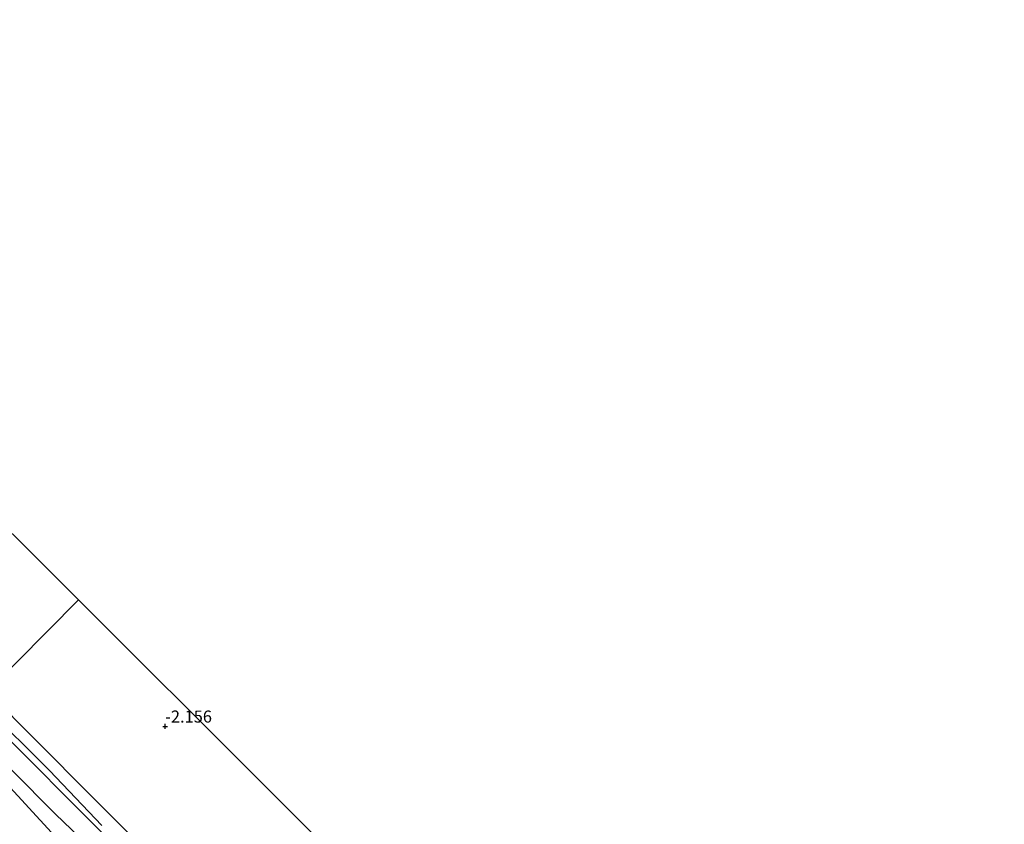
# Model space of a CAD drawing. Units: metres. Extents: x 149994 to 155095, y 474998 to 481251.
# Drawn here: x 154397 to 154601, y 475632 to 475799 of the extents above; entities that cross this region are included whole.
import ezdxf
from ezdxf.enums import TextEntityAlignment as Align

# ---------------------------------------------------------------- set-up
doc = ezdxf.new("R2010")
doc.units = ezdxf.units.M
doc.layers.get('0').update_dxf_attribs({"lineweight": 25})
for name, color, linetype in [('B-ME-GW-HOOGTEPUNT-S-B1', 10, 'Continuous'), ('B-ME-GW-INSTEEKWATERGANG-L-B1', 10, 'Continuous'), ('B-ME-KG-KADASTRAAL-OPNAMEDTMGRENS-L-B1', 10, 'Continuous')]:
    doc.layers.add(name, color=color, linetype=linetype)
for name, color, linetype, lineweight in [('B-ME-GW-KRUINLIJN-L-B1', 93, 'Continuous', 18), ('B-ME-IE-GRASLAND-GV-B6', 93, 'Continuous', 18), ('B-ME-IE-GRONDWERKLIJN-GROND_INGERICHT-GV-B6', 253, 'Continuous', 18), ('B-ME-OG-WATER-GV-B6', 153, 'Continuous', 18)]:
    doc.layers.add(name, color=color, linetype=linetype, lineweight=lineweight)
doc.styles.add('NLCS-ISO', font='NLCS-ISO.TTF')

# ---------------------------------------------------------------- blocks, each defined once
blk = doc.blocks.new('hoogtepunt')
for p, q in [((-0.5, 0), (0.5, 0)), ((0, 0.5), (0, -0.5))]:
    blk.add_line(p, q)

msp = doc.modelspace()

# ---------------------------------------------------------------- linework, layer by layer
at = {"layer": 'B-ME-GW-INSTEEKWATERGANG-L-B1'}
for points in [[(154269.192, 475779.605, -2.555), (154289.684, 475759.713, -2.621), (154311.327, 475738.501, -2.654), (154342.755, 475707.292, -2.604), (154373.904, 475676.501, -2.555), (154390.594, 475659.65, -2.524), (154411.724, 475638.452, -2.088), (154444.204, 475606.017, -1.957), (154460.383, 475589.932, -2.047), (154463.582, 475586.772, -2.326), (154464.781, 475585.819, -2.375), (154465.646, 475585.936, -2.432), (154467.362, 475587.501, -2.424), (154477.996, 475599.537, -2.112), (154483.265, 475605.048, -2.126)], [(154573.858, 475511.628, -2.382), (154558.479, 475520.178, -2.414), (154538.176, 475531.465, -2.457), (154516.541, 475544.467, -2.358), (154497.509, 475555.856, -2.137), (154480.838, 475566.84, -2.211), (154465.02, 475577.613, -2.096), (154461.353, 475580.203, -2.121), (154456.272, 475583.837, -1.965), (154444.811, 475594.602, -1.727), (154423.207, 475616.567, -1.907), (154404.773, 475634.235, -2.047), (154377.248, 475661.876, -2.309), (154344.941, 475694.374, -2.506), (154320.635, 475719.627, -2.514), (154299.853, 475739.531, -2.522), (154283.956, 475756.701, -2.563), (154267.874, 475771.227, -2.522), (154264.395, 475774.517, -2.563)]]:
    msp.add_polyline3d(points, dxfattribs=at)
at = {"layer": 'B-ME-GW-KRUINLIJN-L-B1'}
msp.add_polyline3d([(154279.459, 475754.967, -1.821), (154291.464, 475743.793, -1.708), (154301.774, 475734.19, -1.802), (154317.016, 475719.891, -1.943), (154339.495, 475696.931, -2.018), (154372.713, 475664.004, -1.915), (154392.248, 475643.071, -1.558), (154406.184, 475627.945, -1.332), (154420.468, 475613.954, -1.06), (154443.682, 475591.675, -1.031), (154456.587, 475579.86, -0.928), (154459.11, 475577.354, -1.035), (154464.944, 475573.696, -1.11), (154480.299, 475563.775, -1.552), (154502.424, 475549.91, -1.646), (154521.291, 475538.24, -1.9), (154546.954, 475523.334, -2.069), (154550.806, 475522.125, -2.079), (154558.479, 475520.178, -2.414)], dxfattribs=at)
at = {"layer": 'B-ME-IE-GRASLAND-GV-B6'}
for points in [[(154414.386, 475631.903, -4.155), (154403.49, 475643.314, -4.155), (154390.1, 475656.594, -4.155), (154371.032, 475676.03, -4.155), (154358.153, 475688.713, -4.155), (154341.174, 475705.764, -4.155), (154326.051, 475720.693, -4.155), (154312.806, 475734.056, -4.155), (154303.246, 475743.469, -4.155), (154295.757, 475750.755, -4.155), (154288.859, 475757.39, -4.155), (154286.586, 475759.421, -4.155), (154285.55, 475760.276, -4.155), (154284.198, 475761.608, -4.155), (154281.771, 475764.403, -4.155), (154279.58, 475766.336, -4.155), (154277.774, 475767.747, -4.155), (154267.434, 475777.741, -4.155), (154269.192, 475779.605, -2.555), (154289.684, 475759.713, -2.621), (154311.327, 475738.501, -2.654), (154342.755, 475707.292, -2.604), (154373.904, 475676.501, -2.555), (154390.594, 475659.65, -2.524)], [(154406.184, 475627.945, -1.332), (154392.248, 475643.071, -1.558), (154372.713, 475664.004, -1.915), (154339.495, 475696.931, -2.018), (154317.016, 475719.891, -1.943), (154301.774, 475734.19, -1.802), (154291.464, 475743.793, -1.708), (154279.459, 475754.967, -1.821), (154279.453, 475759.438, -2.371), (154275.927, 475762.774, -2.081), (154271.209, 475762.67, -1.531), (154268.263, 475759.436, -1.114), (154258.873, 475768.66, -1.048), (154264.395, 475774.517, -2.563), (154267.874, 475771.227, -2.522), (154283.956, 475756.701, -2.563), (154299.853, 475739.531, -2.522), (154320.635, 475719.627, -2.514), (154344.941, 475694.374, -2.506), (154377.248, 475661.876, -2.309), (154404.773, 475634.235, -2.047), (154423.207, 475616.567, -1.907)], [(154423.207, 475616.567, -1.907), (154404.773, 475634.235, -2.047), (154377.248, 475661.876, -2.309)], [(154390.594, 475659.65, -2.524), (154411.724, 475638.452, -2.088), (154444.204, 475606.017, -1.957)], [(154394.679, 475650.207, -4.155), (154412.56, 475632.276, -4.155), (154430.724, 475614.295, -4.155)]]:
    msp.add_polyline3d(points, dxfattribs=at)
at = {"layer": 'B-ME-IE-GRONDWERKLIJN-GROND_INGERICHT-GV-B6'}
for points in [[(154409.534, 475678.717, -2.141), (154396.772, 475665.772, -2.188), (154390.594, 475659.65, -2.524), (154373.904, 475676.501, -2.555), (154342.755, 475707.292, -2.604), (154311.327, 475738.501, -2.654), (154289.684, 475759.713, -2.621), (154269.192, 475779.605, -2.555), (154287.421, 475798.942, -2.462), (154329.143, 475757.928, -2.445), (154398.135, 475690.107, -2.402), (154409.534, 475678.717, -2.141)], [(154268.263, 475759.436, -1.114), (154268.319, 475754.808, -0.998), (154271.787, 475751.528, -1.007), (154276.346, 475751.674, -1.214), (154279.459, 475754.967, -1.821), (154291.464, 475743.793, -1.708), (154301.774, 475734.19, -1.802), (154317.016, 475719.891, -1.943), (154339.495, 475696.931, -2.018), (154372.713, 475664.004, -1.915), (154392.248, 475643.071, -1.558), (154406.184, 475627.945, -1.332)], [(154483.265, 475605.048, -2.126), (154477.996, 475599.537, -2.112), (154467.362, 475587.501, -2.424), (154465.646, 475585.936, -2.432), (154464.781, 475585.819, -2.375), (154463.582, 475586.772, -2.326), (154460.383, 475589.932, -2.047), (154444.204, 475606.017, -1.957), (154411.724, 475638.452, -2.088), (154390.594, 475659.65, -2.524), (154396.772, 475665.772, -2.188), (154409.534, 475678.717, -2.141), (154447.202, 475641.081, -2.11), (154483.265, 475605.048, -2.126)]]:
    msp.add_polyline3d(points, dxfattribs=at)
at = {"layer": 'B-ME-KG-KADASTRAAL-OPNAMEDTMGRENS-L-B1'}
msp.add_polyline3d([(154601.48, 475540.338, -2.612), (154582.501, 475550.062, -2.358), (154545.394, 475569.075, -2.337), (154491.769, 475596.552, -2.153), (154487.018, 475601.299, -2.301), (154485.71, 475602.606, -3.739), (154485.089, 475603.227, -3.739), (154483.265, 475605.048, -2.126), (154447.202, 475641.081, -2.11), (154409.534, 475678.717, -2.141), (154398.135, 475690.107, -2.402), (154329.143, 475757.928, -2.445), (154287.421, 475798.942, -2.462)], dxfattribs=at)
at = {"layer": 'B-ME-OG-WATER-GV-B6'}
for points in [[(154390.1, 475656.594, -4.155), (154403.49, 475643.314, -4.155), (154414.386, 475631.903, -4.155)], [(154430.724, 475614.295, -4.155), (154412.56, 475632.276, -4.155), (154394.679, 475650.207, -4.155)]]:
    msp.add_polyline3d(points, dxfattribs=at)

# ---------------------------------------------------------------- block references
at = {"layer": 'B-ME-GW-HOOGTEPUNT-S-B1', "rotation": 90}
msp.add_blockref('hoogtepunt', (154427.503, 475652.456, -2.156), dxfattribs=at)
msp.add_blockref('hoogtepunt', (154427.503, 475652.456, -2.156), dxfattribs=at)

# ---------------------------------------------------------------- texts
at = {"layer": 'B-ME-GW-HOOGTEPUNT-S-B1', "ltscale": 0.2, "style": 'NLCS-ISO'}
msp.add_text('-2.156', height=2.5, dxfattribs=at).set_placement((154427.503, 475652.456, -2.156), align=Align.BOTTOM_LEFT)
msp.add_text('-2.156', height=2.5, dxfattribs=at).set_placement((154427.503, 475652.456, -2.156), align=Align.BOTTOM_LEFT)

doc.saveas('drawing.dxf')
